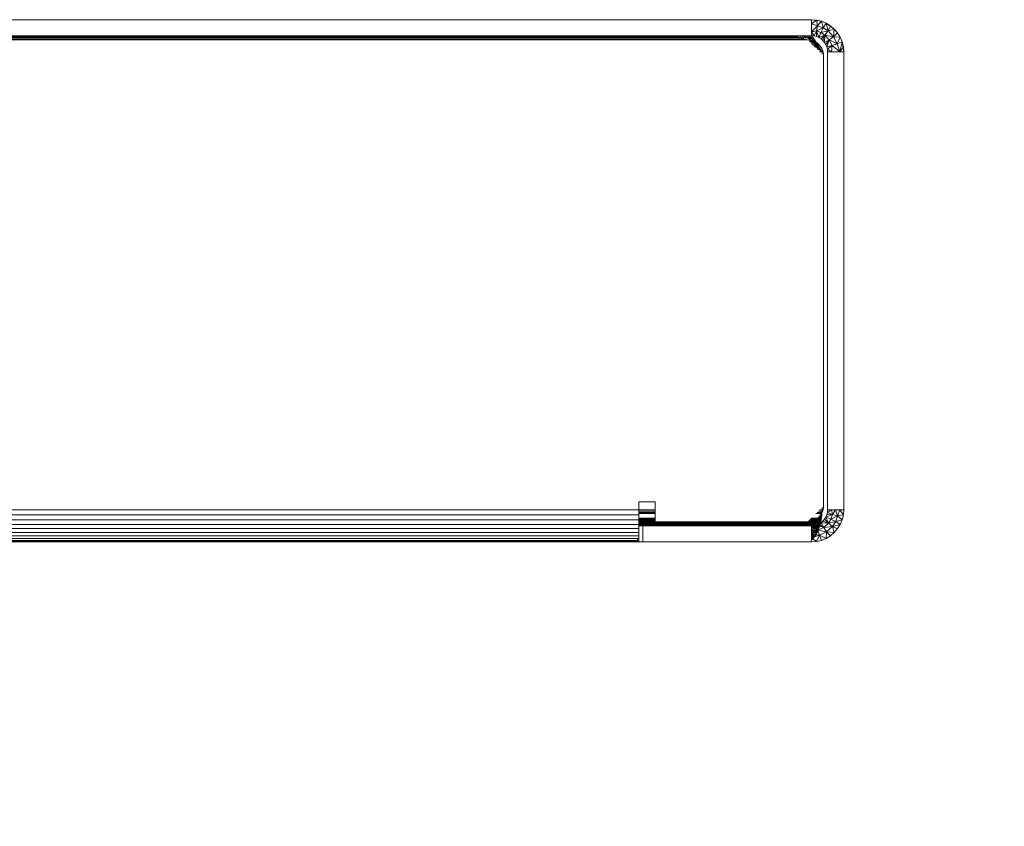
# Model space of a CAD drawing. Units: millimetres. Extents: x -7637 to 7636, y -744 to 4372.
# Drawn here: x -4454 to -4331, y 535 to 635 of the extents above; entities that cross this region are included whole.
import ezdxf

# ---------------------------------------------------------------- set-up
doc = ezdxf.new("R2010")
doc.units = ezdxf.units.MM
doc.header["$MEASUREMENT"] = 0
for name, color, linetype, lineweight in [('0_Pen_No__1', 7, 'Continuous', 13), ('0_Pen_No__2', 8, 'Continuous', 15), ('0_Pen_No__46', 5, 'Continuous', 35)]:
    doc.layers.add(name, color=color, linetype=linetype, lineweight=lineweight)
doc.layers.add('0_Pen_No__5', color=7, linetype='Continuous', lineweight=25, true_color=0x40a5ff)
doc.styles.add('GENERATED_STYLE_1', font='txt')
doc.dimstyles.new('GENERATED_STYLE__2', dxfattribs={"dimtxt": 30, "dimasz": 38, "dimexe": 0.18, "dimexo": 4, "dimgap": 0.09, "dimtad": 1, "dimtih": 1, "dimtoh": 1, "dimdec": 0, "dimzin": 0, "dimdsep": 46, "dimtxsty": 'GENERATED_STYLE_1', "dimblk": 'ARROWHEAD_1', "dimblk1": 'ARROWHEAD_1', "dimblk2": 'ARROWHEAD_1', "dimcen": 0.09, "dimclrd": 8, "dimclre": 8, "dimclrt": 5, "dimadec": 0, "dimazin": 0, "dimtfac": 1, "dimtdec": 4, "dimtmove": 0, "dimatfit": 3, "dimfxl": 0, "dimtolj": 1, "dimtzin": 0, "dimarcsym": 0})

# ---------------------------------------------------------------- blocks, each defined once
blk = doc.blocks.new('*D61')
at = {"layer": '0_Pen_No__2', "linetype": 'Continuous'}
for p, q in [((-4571.29, 354.16), (-4571.29, 326.66)), ((-4351.29, 354.16), (-4351.29, 326.66)), ((-4361.29, 316.66), (-4561.29, 316.66)), ((-4331.29, 316.66), (-4341.29, 316.66)), ((-4571.29, 306.66), (-4571.29, 279.16)), ((-4351.29, 306.66), (-4351.29, 279.16))]:
    blk.add_line(p, q, dxfattribs=at)
at = {"layer": '0_Pen_No__5', "linetype": 'Continuous'}
for centre in [(-4571.29, 316.66), (-4351.29, 316.66)]:
    blk.add_circle(centre, 10, dxfattribs=at)
at = {"layer": '0_Pen_No__46', "insert": (-4495.61, 322.66), "char_height": 30, "attachment_point": 7, "style": 'GENERATED_STYLE_1'}
blk.add_mtext('\\A1;{\\fArial|b0|i0|c0|p34;220}', dxfattribs=at)
blk = doc.blocks.new('ARROWHEAD_1')
at = {"color": 0, "linetype": 'Continuous', "lineweight": 0}
blk.add_line((0, 0), (-1, 0), dxfattribs=at)
blk.add_circle((0, 0), 0.25, dxfattribs=at)

msp = doc.modelspace()

# ---------------------------------------------------------------- linework, layer by layer
at = {"layer": '0_Pen_No__1', "linetype": 'Continuous'}
for p, q in [((-4573.29, 635.01), (-4355.29, 635.01)), ((-4354.66, 634.96), (-4355.29, 635.01)), ((-4355.29, 635.01), (-4354.05, 634.81)), ((-4355.29, 633.03), (-4355.29, 635.01)), ((-4354.66, 634.96), (-4355.29, 634.51)), ((-4355.29, 634.51), (-4354.54, 634.25)), ((-4354.54, 634.25), (-4355.29, 633.51)), ((-4354.69, 633.61), (-4354.54, 634.25)), ((-4354.69, 633.61), (-4353.84, 634.01)), ((-4354.66, 634.96), (-4354.05, 634.81)), ((-4354.54, 634.25), (-4354.66, 634.96)), ((-4354.05, 634.81), (-4354.54, 634.25)), ((-4353.84, 634.01), (-4354.54, 634.25)), ((-4354.13, 633.41), (-4353.84, 634.01)), ((-4353.47, 634.57), (-4354.05, 634.81)), ((-4354.05, 634.81), (-4353.84, 634.01)), ((-4353.84, 634.01), (-4353.47, 634.57)), ((-4353.21, 633.61), (-4353.84, 634.01)), ((-4352.93, 634.24), (-4353.47, 634.57)), ((-4353.47, 634.57), (-4352.46, 633.84)), ((-4353.21, 633.61), (-4353.47, 634.57)), ((-4353.21, 633.61), (-4352.93, 634.24)), ((-4352.93, 634.24), (-4352.46, 633.84)), ((-4576.16, 632.91), (-4357.05, 632.91)), ((-4356.78, 632.82), (-4576.16, 632.82)), ((-4576.16, 632.76), (-4356.67, 632.79)), ((-4496.34, 633.01), (-4357.82, 633.01)), ((-4355.29, 633.03), (-4357.82, 633.01)), ((-4357.43, 632.98), (-4357.82, 633.01)), ((-4357.43, 632.98), (-4357.45, 633.01)), ((-4357.43, 633.01), (-4357.43, 632.98)), ((-4357.05, 632.91), (-4357.43, 632.98)), ((-4357.05, 632.91), (-4357.08, 633.01)), ((-4357.05, 632.91), (-4356.99, 633.01)), ((-4356.78, 632.82), (-4357.05, 632.91)), ((-4355.14, 632.82), (-4356.78, 632.82)), ((-4356.67, 632.79), (-4356.78, 632.82)), ((-4356.69, 633.01), (-4356.67, 632.79)), ((-4356.31, 633.01), (-4356.67, 632.79)), ((-4356.29, 632.62), (-4356.67, 632.79)), ((-4356.2, 633.01), (-4356.29, 632.62)), ((-4355.94, 632.51), (-4356.14, 633.01)), ((-4355.45, 632.51), (-4356.07, 633.01)), ((-4355.78, 633.01), (-4355.45, 632.51)), ((-4355.57, 633.01), (-4355.45, 632.88)), ((-4355.47, 633.01), (-4355.45, 632.88)), ((-4355.45, 632.88), (-4355.45, 632.51)), ((-4355.45, 632.88), (-4354.72, 631.79)), ((-4355.45, 632.88), (-4354.72, 631.99)), ((-4355.14, 632.82), (-4355.45, 632.88)), ((-4355.45, 632.88), (-4354.76, 632.24)), ((-4355.29, 633.51), (-4354.69, 633.61)), ((-4355.29, 633.51), (-4354.97, 632.98)), ((-4355.14, 632.82), (-4355.29, 633.03)), ((-4354.97, 632.98), (-4355.29, 633.03)), ((-4354.76, 632.24), (-4355.14, 632.82)), ((-4354.97, 632.98), (-4354.69, 633.61)), ((-4354.67, 632.91), (-4354.97, 632.98)), ((-4354.69, 633.61), (-4354.13, 633.41)), ((-4354.67, 632.91), (-4354.69, 633.61)), ((-4354.69, 633.61), (-4354.38, 632.79)), ((-4354.38, 632.79), (-4354.67, 632.91)), ((-4354.38, 632.79), (-4354.13, 633.41)), ((-4354.38, 632.79), (-4353.62, 633.09)), ((-4354.11, 632.62), (-4354.38, 632.79)), ((-4354.13, 633.41), (-4353.21, 633.61)), ((-4354.13, 633.41), (-4353.62, 633.09)), ((-4354.11, 632.62), (-4353.62, 633.09)), ((-4353.87, 632.42), (-4353.62, 633.09)), ((-4353.62, 633.09), (-4353.67, 632.18)), ((-4353.62, 633.09), (-4353.21, 633.61)), ((-4353.62, 633.09), (-4352.54, 632.88)), ((-4353.62, 633.09), (-4353.09, 632.51)), ((-4352.46, 633.84), (-4353.21, 633.61)), ((-4352.54, 632.88), (-4353.21, 633.61)), ((-4353.09, 632.51), (-4352.54, 632.88)), ((-4352.46, 633.84), (-4352.54, 632.88)), ((-4352.54, 632.88), (-4352.05, 633.36)), ((-4352.1, 631.99), (-4352.54, 632.88)), ((-4351.72, 632.82), (-4352.54, 632.88)), ((-4352.05, 633.36), (-4352.46, 633.84)), ((-4351.72, 632.82), (-4352.1, 631.99)), ((-4352.05, 633.36), (-4351.72, 632.82)), ((-4351.48, 632.24), (-4351.72, 632.82)), ((-4356.29, 632.62), (-4576.16, 632.62)), ((-4356.29, 632.62), (-4576.16, 632.59)), ((-4547.29, 632.51), (-4356.07, 632.51)), ((-4356.07, 632.51), (-4356.29, 632.62)), ((-4356.07, 632.51), (-4355.79, 632.51)), ((-4355.79, 632.51), (-4355.47, 632.48)), ((-4355.47, 632.48), (-4355.79, 632.51)), ((-4355.73, 632.45), (-4355.45, 632.51)), ((-4354.76, 632.24), (-4355.52, 632.24)), ((-4355.45, 632.51), (-4355.51, 632.23)), ((-4355.17, 632.41), (-4355.47, 632.48)), ((-4355.47, 632.48), (-4355.17, 632.41)), ((-4354.72, 631.79), (-4355.45, 632.51)), ((-4355.14, 631.91), (-4355.45, 632.51)), ((-4355.14, 631.91), (-4355.31, 632.03)), ((-4355.19, 631.91), (-4355.14, 631.91)), ((-4355.17, 632.41), (-4354.88, 632.29)), ((-4355.17, 632.41), (-4354.88, 632.29)), ((-4354.76, 631.62), (-4355.14, 631.91)), ((-4355.14, 631.91), (-4354.72, 631.79)), ((-4354.91, 631.63), (-4354.76, 631.62)), ((-4354.88, 632.29), (-4354.61, 632.12)), ((-4354.88, 632.29), (-4354.61, 632.12)), ((-4354.37, 631.63), (-4354.76, 632.24)), ((-4354.76, 632.24), (-4354.72, 631.99)), ((-4354.72, 631.79), (-4354.76, 631.62)), ((-4354.37, 631.63), (-4354.76, 631.62)), ((-4354.37, 631.32), (-4354.76, 631.62)), ((-4354.72, 631.99), (-4354.72, 631.79)), ((-4354.72, 631.99), (-4353.99, 631.01)), ((-4353.99, 631.01), (-4354.72, 631.99)), ((-4354.37, 631.63), (-4354.72, 631.99)), ((-4353.99, 631.01), (-4354.72, 631.79)), ((-4353.99, 631.01), (-4354.72, 631.79)), ((-4354.61, 632.12), (-4354.37, 631.92)), ((-4354.61, 632.12), (-4354.37, 631.92)), ((-4354.37, 631.92), (-4354.17, 631.68)), ((-4354.37, 631.92), (-4354.17, 631.68)), ((-4353.99, 631.01), (-4354.37, 631.63)), ((-4354.37, 631.63), (-4353.99, 631.01)), ((-4354.17, 631.68), (-4354, 631.41)), ((-4354.17, 631.68), (-4354, 631.41)), ((-4353.87, 632.42), (-4354.11, 632.62)), ((-4353.67, 632.18), (-4353.87, 632.42)), ((-4353.67, 632.18), (-4353.09, 632.51)), ((-4353.5, 631.91), (-4353.67, 632.18)), ((-4353.51, 631.91), (-4353.09, 632.51)), ((-4353.38, 631.62), (-4353.5, 631.91)), ((-4353.09, 632.51), (-4353.39, 631.62)), ((-4353.39, 631.62), (-4352.74, 631.79)), ((-4353.31, 631.32), (-4353.38, 631.62)), ((-4353.31, 631.32), (-4352.74, 631.79)), ((-4353.09, 632.51), (-4352.1, 631.99)), ((-4353.09, 632.51), (-4352.74, 631.79)), ((-4352.74, 631.79), (-4352.79, 631.01)), ((-4352.74, 631.79), (-4352.1, 631.99)), ((-4352.74, 631.79), (-4351.79, 631.01)), ((-4352.1, 631.99), (-4351.48, 632.24)), ((-4351.79, 631.01), (-4352.1, 631.99)), ((-4351.79, 631.01), (-4351.48, 632.24)), ((-4351.33, 631.63), (-4351.79, 631.01)), ((-4351.33, 631.63), (-4351.48, 632.24)), ((-4351.48, 632.24), (-4351.29, 631.01)), ((-4351.33, 631.63), (-4351.29, 631.01)), ((-4354.37, 631.32), (-4354.6, 631.32)), ((-4353.99, 631.01), (-4354.37, 631.32)), ((-4354.36, 631.3), (-4353.99, 631.01)), ((-4354.29, 631.01), (-4353.99, 631.01)), ((-4354, 631.41), (-4353.88, 631.12)), ((-4354, 631.41), (-4353.88, 631.12)), ((-4353.99, 631.01), (-4353.99, 630.71)), ((-4353.88, 631.12), (-4353.81, 630.82)), ((-4353.88, 631.12), (-4353.81, 630.82)), ((-4353.81, 630.82), (-4353.79, 630.51)), ((-4353.81, 630.82), (-4353.79, 630.51)), ((-4353.79, 630.51), (-4353.79, 574.51)), ((-4353.29, 631.01), (-4353.31, 631.32)), ((-4353.31, 631.32), (-4352.79, 631.01)), ((-4353.29, 631.01), (-4351.29, 631.01)), ((-4353.29, 574.01), (-4353.29, 631.01)), ((-4351.29, 631.01), (-4351.29, 574.01)), ((-4570.79, 574.01), (-4376.79, 574.01)), ((-4374.79, 575.01), (-4376.79, 575.01)), ((-4376.79, 574.01), (-4376.79, 575.01)), ((-4374.79, 574.01), (-4376.79, 574.01)), ((-4376.79, 574.01), (-4376.79, 573.85)), ((-4374.79, 574.01), (-4374.79, 575.01)), ((-4374.79, 573.85), (-4374.79, 574.01)), ((-4353.99, 574.01), (-4354.29, 574.01)), ((-4353.99, 574.01), (-4354.02, 573.38)), ((-4353.99, 574.01), (-4354.01, 573.61)), ((-4353.99, 574.01), (-4354.01, 573.51)), ((-4354.01, 573.61), (-4353.99, 574.01)), ((-4354, 573.85), (-4353.99, 574.01)), ((-4354, 573.85), (-4353.99, 574.01)), ((-4354, 573.69), (-4353.99, 574.01)), ((-4353.99, 574.3), (-4353.99, 574.01)), ((-4353.88, 573.89), (-4353.81, 574.19)), ((-4353.81, 574.19), (-4353.88, 573.89)), ((-4353.79, 574.51), (-4353.81, 574.19)), ((-4353.81, 574.19), (-4353.79, 574.51)), ((-4353.31, 573.69), (-4353.29, 574.01)), ((-4352.79, 574.01), (-4353.31, 573.69)), ((-4353.29, 574.01), (-4351.29, 574.01)), ((-4352.69, 573.41), (-4352.79, 574.01)), ((-4352.29, 574.01), (-4352.69, 573.41)), ((-4352.29, 574.01), (-4352.04, 573.26)), ((-4352.04, 573.26), (-4351.79, 574.01)), ((-4351.33, 573.38), (-4351.79, 574.01)), ((-4351.33, 573.38), (-4351.29, 574.01)), ((-4376.79, 573.38), (-4570.79, 573.38)), ((-4570.79, 572.77), (-4376.79, 572.77)), ((-4374.79, 573.85), (-4376.79, 573.85)), ((-4376.79, 573.85), (-4376.79, 573.69)), ((-4376.79, 573.69), (-4374.79, 573.69)), ((-4376.79, 573.69), (-4376.79, 573.54)), ((-4376.79, 573.54), (-4374.79, 573.54)), ((-4376.79, 573.54), (-4376.79, 573.38)), ((-4376.79, 573.38), (-4376.79, 572.96)), ((-4376.79, 572.96), (-4374.79, 572.96)), ((-4376.79, 572.96), (-4376.79, 572.83)), ((-4376.79, 572.83), (-4374.79, 572.83)), ((-4376.79, 572.83), (-4376.79, 572.77)), ((-4376.79, 572.77), (-4376.79, 572.71)), ((-4374.79, 572.71), (-4376.79, 572.71)), ((-4376.79, 572.71), (-4376.79, 572.59)), ((-4374.79, 573.69), (-4374.79, 573.85)), ((-4374.79, 573.54), (-4374.79, 573.69)), ((-4374.79, 572.96), (-4374.79, 573.54)), ((-4374.79, 572.83), (-4374.79, 572.96)), ((-4374.79, 572.71), (-4374.79, 572.83)), ((-4374.79, 572.59), (-4374.79, 572.71)), ((-4354.47, 572.71), (-4355.58, 572.71)), ((-4355.46, 572.83), (-4354.37, 572.83)), ((-4355.33, 572.96), (-4354.29, 572.96)), ((-4354.88, 572.72), (-4355.17, 572.6)), ((-4354.88, 572.72), (-4355.17, 572.6)), ((-4354.61, 572.89), (-4354.88, 572.72)), ((-4354.61, 572.89), (-4354.88, 572.72)), ((-4354.75, 573.54), (-4354.05, 573.54)), ((-4354.37, 573.09), (-4354.61, 572.89)), ((-4354.37, 573.09), (-4354.61, 572.89)), ((-4354.6, 573.69), (-4354, 573.69)), ((-4354.58, 572.59), (-4354.47, 572.71)), ((-4354.53, 572.19), (-4354.37, 572.83)), ((-4354.47, 572.71), (-4354.53, 572.19)), ((-4354.47, 572.71), (-4354.37, 572.83)), ((-4354, 573.85), (-4354.44, 573.85)), ((-4354.17, 573.33), (-4354.37, 573.09)), ((-4354.17, 573.33), (-4354.37, 573.09)), ((-4354.37, 572.83), (-4354.29, 572.96)), ((-4354.37, 572.83), (-4354.34, 572.51)), ((-4354.34, 572.51), (-4354.21, 573.1)), ((-4354.29, 572.96), (-4354.34, 572.51)), ((-4354.19, 572.85), (-4354.34, 572.51)), ((-4354.19, 572.85), (-4354.34, 572.13)), ((-4354.22, 573.07), (-4354.29, 572.96)), ((-4354.21, 573.1), (-4354.22, 573.07)), ((-4354.05, 573.07), (-4354.22, 573.07)), ((-4354.14, 573.24), (-4354.21, 573.1)), ((-4354.21, 573.1), (-4354.19, 572.85)), ((-4354.19, 572.85), (-4354.09, 573.39)), ((-4354.14, 573.24), (-4354.19, 572.85)), ((-4354.08, 573.22), (-4354.19, 572.85)), ((-4354.08, 573.22), (-4354.19, 572.56)), ((-4354.08, 573.02), (-4354.19, 572.56)), ((-4354.19, 572.85), (-4354.19, 572.56)), ((-4354.05, 573.07), (-4354.18, 572.34)), ((-4354, 573.6), (-4354.17, 573.33)), ((-4354, 573.6), (-4354.17, 573.33)), ((-4354.09, 573.38), (-4354.14, 573.24)), ((-4354.14, 572.48), (-4354.08, 573.02)), ((-4354.09, 572.77), (-4354.14, 572.48)), ((-4354.05, 573.54), (-4354.09, 573.38)), ((-4354.09, 573.39), (-4354.08, 573.22)), ((-4354.09, 573.38), (-4354.02, 573.38)), ((-4354.05, 573.07), (-4354.09, 572.77)), ((-4354.08, 573.02), (-4354.09, 572.77)), ((-4354.08, 573.22), (-4354.02, 573.69)), ((-4354.01, 573.61), (-4354.08, 573.22)), ((-4354.01, 573.61), (-4354.08, 573.02)), ((-4354.05, 573.54), (-4354.08, 573.22)), ((-4354.01, 573.51), (-4354.08, 573.02)), ((-4354.08, 573.22), (-4354.08, 573.02)), ((-4354.05, 573.07), (-4354.08, 573.02)), ((-4354.05, 573.54), (-4354, 573.69)), ((-4354.05, 573.07), (-4354.01, 573.51)), ((-4354.05, 573.07), (-4354.02, 573.38)), ((-4354, 573.69), (-4354.02, 573.38)), ((-4354.02, 573.69), (-4354.01, 573.61)), ((-4354.01, 573.51), (-4354.02, 573.38)), ((-4354, 573.85), (-4354.01, 573.61)), ((-4354.01, 573.61), (-4354.01, 573.51)), ((-4353.88, 573.89), (-4354, 573.6)), ((-4353.88, 573.89), (-4354, 573.6)), ((-4354, 573.69), (-4354, 573.85)), ((-4353.87, 572.59), (-4353.67, 572.83)), ((-4353.67, 572.83), (-4353.5, 573.1)), ((-4353.67, 572.83), (-4353.2, 572.34)), ((-4352.69, 573.41), (-4353.5, 573.1)), ((-4353.5, 573.1), (-4353.38, 573.39)), ((-4353.5, 573.1), (-4352.88, 572.85)), ((-4353.5, 573.1), (-4353.2, 572.34)), ((-4353.38, 573.39), (-4353.31, 573.69)), ((-4353.38, 573.39), (-4352.69, 573.41)), ((-4353.31, 573.69), (-4352.69, 573.41)), ((-4353.2, 572.34), (-4352.88, 572.85)), ((-4352.88, 572.85), (-4352.69, 573.41)), ((-4352.88, 572.85), (-4352.04, 573.26)), ((-4352.88, 572.85), (-4352.28, 572.56)), ((-4352.04, 573.26), (-4352.69, 573.41)), ((-4352.28, 572.56), (-4352.04, 573.26)), ((-4351.48, 572.77), (-4352.28, 572.56)), ((-4351.33, 573.38), (-4352.04, 573.26)), ((-4351.48, 572.77), (-4352.04, 573.26)), ((-4351.72, 572.19), (-4351.48, 572.77)), ((-4351.33, 573.38), (-4351.48, 572.77)), ((-4570.79, 572.19), (-4376.79, 572.19)), ((-4376.79, 571.66), (-4570.79, 571.66)), ((-4376.79, 572.59), (-4374.79, 572.59)), ((-4376.79, 572.59), (-4376.79, 572.49)), ((-4374.79, 572.51), (-4376.79, 572.49)), ((-4376.79, 572.49), (-4376.79, 572.39)), ((-4376.79, 572.39), (-4354.82, 572.39)), ((-4376.79, 572.39), (-4376.79, 572.3)), ((-4376.79, 572.3), (-4354.95, 572.3)), ((-4376.79, 572.19), (-4376.79, 572.3)), ((-4376.79, 572.19), (-4376.79, 572.1)), ((-4376.79, 572.19), (-4355.16, 572.19)), ((-4355.37, 572.11), (-4376.79, 572.1)), ((-4376.79, 572.1), (-4376.79, 572.03)), ((-4376.79, 572.06), (-4355.53, 572.06)), ((-4376.79, 572.03), (-4376.79, 572.01)), ((-4355.99, 572.01), (-4376.79, 572.03)), ((-4376.29, 572.01), (-4376.79, 572.01)), ((-4376.79, 572.01), (-4376.79, 571.66)), ((-4376.79, 571.66), (-4376.79, 571.18)), ((-4376.29, 570.01), (-4376.29, 572.01)), ((-4376.29, 572.01), (-4355.99, 572.01)), ((-4374.79, 572.51), (-4374.79, 572.59)), ((-4355.79, 572.51), (-4374.79, 572.51)), ((-4355.99, 572.01), (-4355.84, 572.01)), ((-4355.84, 572.01), (-4355.68, 572.03)), ((-4355.47, 572.53), (-4355.79, 572.51)), ((-4355.47, 572.53), (-4355.79, 572.51)), ((-4354.69, 572.49), (-4355.79, 572.51)), ((-4355.7, 572.59), (-4354.58, 572.59)), ((-4355.69, 572.01), (-4355.68, 572.03)), ((-4355.68, 572.03), (-4355.53, 572.06)), ((-4355.29, 572.01), (-4355.68, 572.03)), ((-4355.68, 572.03), (-4355.67, 572.01)), ((-4355.53, 572.06), (-4355.37, 572.11)), ((-4355.53, 572.06), (-4355.53, 572.01)), ((-4355.17, 572.6), (-4355.47, 572.53)), ((-4355.17, 572.6), (-4355.47, 572.53)), ((-4355.37, 572.11), (-4355.4, 572.01)), ((-4355.37, 572.11), (-4355.23, 572.16)), ((-4355.29, 572.01), (-4355.23, 572.16)), ((-4355.29, 572.01), (-4354.97, 572.03)), ((-4355.29, 571.92), (-4355.29, 572.01)), ((-4354.5, 571.46), (-4355.29, 572.01)), ((-4354.29, 571.92), (-4355.29, 571.92)), ((-4355.29, 571.41), (-4355.29, 571.92)), ((-4355.12, 571.61), (-4355.29, 571.53)), ((-4355.12, 571.61), (-4355.29, 571.28)), ((-4355.23, 572.16), (-4355.16, 572.19)), ((-4355.23, 572.16), (-4355.12, 571.61)), ((-4355.16, 572.19), (-4355.08, 572.23)), ((-4355.16, 572.19), (-4354.46, 572.19)), ((-4355.12, 571.61), (-4354.82, 572.39)), ((-4354.95, 572.3), (-4355.12, 571.61)), ((-4355.08, 572.23), (-4355.12, 571.61)), ((-4354.75, 571.92), (-4355.12, 571.61)), ((-4354.75, 571.92), (-4355.12, 571.01)), ((-4355.12, 571.61), (-4355.12, 571.01)), ((-4355.08, 572.23), (-4354.95, 572.3)), ((-4354.97, 572.03), (-4354.67, 572.1)), ((-4354.97, 572.03), (-4354.5, 571.46)), ((-4354.95, 572.3), (-4354.82, 572.39)), ((-4354.82, 572.39), (-4354.69, 572.49)), ((-4354.82, 572.39), (-4354.75, 571.92)), ((-4354.69, 572.49), (-4354.75, 571.92)), ((-4354.53, 572.19), (-4354.75, 571.92)), ((-4354.53, 572.19), (-4354.75, 571.4)), ((-4354.75, 571.92), (-4354.75, 571.4)), ((-4354.53, 571.74), (-4354.75, 571.4)), ((-4354.69, 572.49), (-4354.58, 572.59)), ((-4354.69, 572.49), (-4354.53, 572.19)), ((-4354.53, 571.74), (-4354.69, 570.97)), ((-4354.67, 572.1), (-4354.46, 572.19)), ((-4354.67, 572.11), (-4354.5, 571.46)), ((-4353.78, 571.81), (-4354.67, 572.11)), ((-4354.58, 572.59), (-4354.53, 572.19)), ((-4354.53, 571.74), (-4354.58, 571.18)), ((-4354.34, 572.51), (-4354.53, 572.19)), ((-4354.34, 572.51), (-4354.53, 571.74)), ((-4354.53, 572.19), (-4354.53, 571.74)), ((-4354.34, 572.13), (-4354.53, 571.74)), ((-4354.47, 571.41), (-4354.53, 571.74)), ((-4354.5, 571.46), (-4353.78, 571.81)), ((-4354.47, 571.41), (-4354.34, 572.13)), ((-4354.37, 571.66), (-4354.47, 571.41)), ((-4354.46, 572.19), (-4354.38, 572.22)), ((-4354.46, 572.19), (-4354.21, 572.19)), ((-4354.38, 572.22), (-4354.18, 572.34)), ((-4354.38, 572.23), (-4353.78, 571.81)), ((-4354.34, 572.13), (-4354.37, 571.66)), ((-4354.29, 571.92), (-4354.37, 571.66)), ((-4354.19, 572.56), (-4354.34, 572.13)), ((-4354.34, 572.51), (-4354.34, 572.13)), ((-4354.29, 571.92), (-4354.34, 572.13)), ((-4354.29, 571.92), (-4354.19, 572.56)), ((-4354.29, 571.92), (-4354.21, 572.19)), ((-4354.19, 572.56), (-4354.21, 572.19)), ((-4354.21, 572.19), (-4354.14, 572.48)), ((-4354.18, 572.34), (-4354.21, 572.19)), ((-4354.14, 572.48), (-4354.19, 572.56)), ((-4354.18, 572.34), (-4354.11, 572.39)), ((-4354.11, 572.39), (-4353.87, 572.59)), ((-4354.11, 572.39), (-4353.78, 571.81)), ((-4353.2, 572.34), (-4354.11, 572.39)), ((-4353.87, 572.59), (-4353.2, 572.34)), ((-4353.78, 571.81), (-4353.2, 572.34)), ((-4353.78, 571.81), (-4352.68, 571.93)), ((-4353.78, 571.81), (-4353.41, 571.26)), ((-4353.41, 571.26), (-4352.68, 571.93)), ((-4353.2, 572.34), (-4352.28, 572.56)), ((-4353.2, 572.34), (-4352.68, 571.93)), ((-4352.68, 571.93), (-4352.28, 572.56)), ((-4352.68, 571.93), (-4351.72, 572.19)), ((-4352.68, 571.93), (-4352.05, 571.65)), ((-4352.46, 571.18), (-4352.68, 571.93)), ((-4352.05, 571.66), (-4352.46, 571.18)), ((-4352.28, 572.56), (-4351.72, 572.19)), ((-4352.05, 571.66), (-4351.72, 572.19)), ((-4570.79, 571.18), (-4376.79, 571.18)), ((-4376.79, 570.77), (-4570.79, 570.77)), ((-4570.79, 570.44), (-4376.99, 570.44)), ((-4376.99, 570.2), (-4376.99, 570.44)), ((-4376.99, 570.44), (-4376.79, 570.44)), ((-4376.79, 571.18), (-4376.79, 570.77)), ((-4376.79, 570.77), (-4376.79, 570.44)), ((-4376.79, 570.44), (-4376.79, 570.2)), ((-4355.29, 571.01), (-4354.5, 571.46)), ((-4354.47, 571.41), (-4355.29, 571.41)), ((-4355.29, 571.18), (-4355.29, 571.41)), ((-4354.58, 571.18), (-4355.29, 571.18)), ((-4355.29, 570.77), (-4355.29, 571.18)), ((-4355.12, 571.01), (-4355.29, 570.91)), ((-4355.12, 571.01), (-4355.29, 570.49)), ((-4355.29, 571.01), (-4354.3, 570.83)), ((-4355.29, 570.51), (-4354.3, 570.83)), ((-4355.29, 570.77), (-4354.82, 570.77)), ((-4355.29, 570.6), (-4355.29, 570.77)), ((-4354.95, 570.6), (-4355.29, 570.6)), ((-4355.29, 570.27), (-4355.29, 570.6)), ((-4354.66, 570.06), (-4355.29, 570.51)), ((-4355.23, 570.31), (-4355.29, 570.27)), ((-4355.29, 570.01), (-4355.29, 570.27)), ((-4355.23, 570.31), (-4355.12, 571.01)), ((-4355.08, 570.44), (-4355.23, 570.31)), ((-4354.75, 571.4), (-4355.12, 571.01)), ((-4355.12, 571.01), (-4355.08, 570.44)), ((-4354.95, 570.6), (-4355.12, 571.01)), ((-4354.95, 570.6), (-4355.08, 570.44)), ((-4354.75, 571.4), (-4354.95, 570.6)), ((-4354.95, 570.6), (-4354.82, 570.77)), ((-4354.82, 570.77), (-4354.75, 571.4)), ((-4354.69, 570.97), (-4354.82, 570.77)), ((-4354.75, 571.4), (-4354.69, 570.97)), ((-4354.58, 571.18), (-4354.69, 570.97)), ((-4354.66, 570.06), (-4354.3, 570.83)), ((-4354.58, 571.18), (-4354.47, 571.41)), ((-4354.5, 571.46), (-4353.41, 571.26)), ((-4354.5, 571.46), (-4354.3, 570.83)), ((-4354.3, 570.83), (-4353.41, 571.26)), ((-4354.3, 570.83), (-4354.05, 570.2)), ((-4353.47, 570.44), (-4354.3, 570.83)), ((-4354.05, 570.2), (-4353.47, 570.44)), ((-4353.47, 570.44), (-4353.41, 571.26)), ((-4352.93, 570.77), (-4353.47, 570.44)), ((-4353.41, 571.26), (-4352.93, 570.77)), ((-4352.46, 571.18), (-4353.41, 571.26)), ((-4352.93, 570.77), (-4352.46, 571.18)), ((-4570.79, 570.2), (-4376.99, 570.2)), ((-4376.99, 570.06), (-4570.79, 570.06)), ((-4376.99, 570.01), (-4570.79, 570.01)), ((-4376.99, 570.2), (-4376.79, 570.2)), ((-4376.99, 570.01), (-4376.99, 570.06)), ((-4376.79, 570.06), (-4376.99, 570.06)), ((-4376.79, 570.01), (-4376.99, 570.01)), ((-4376.79, 570.2), (-4376.79, 570.06)), ((-4376.79, 570.06), (-4376.79, 570.01)), ((-4376.29, 570.01), (-4376.79, 570.01)), ((-4376.29, 570.01), (-4355.29, 570.01)), ((-4354.66, 570.06), (-4355.29, 570.01)), ((-4354.66, 570.06), (-4354.05, 570.2))]:
    msp.add_line(p, q, dxfattribs=at)

# ---------------------------------------------------------------- dimensions: what is measured, and where the dimension line sits
at = {"color": 8, "linetype": 'Continuous', "lineweight": 15}
dim = msp.add_linear_dim(base=(-4571.29, 316.66), p1=(-4351.29, 591.31), p2=(-4571.29, 443.52), angle=180, dimstyle='GENERATED_STYLE__2', dxfattribs=at)
dim.commit()
dim.dimension.update_dxf_attribs({"geometry": '*D61', "text_midpoint": (-4461.29, 337.66), "dimtype": 160})

doc.saveas('drawing.dxf')
